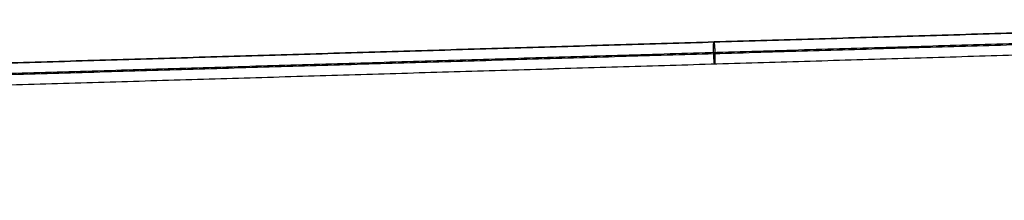
# Model space of a CAD drawing. Units: millimetres. Extents: x -2605 to 3896, y -16153 to 5750.
# Drawn here: x 40 to 759, y -11479 to -11347 of the extents above; entities that cross this region are included whole.
import ezdxf

# ---------------------------------------------------------------- set-up
doc = ezdxf.new("R2010")
doc.units = ezdxf.units.MM

msp = doc.modelspace()

# ---------------------------------------------------------------- linework, layer by layer
for points in [[(1093.882, -11346.835), (546.941, -11363.124), (0, -11379.413)], [(0, -11379.412), (546.917, -11363.124), (1093.834, -11346.836)], [(0, -11387.838), (546.837, -11371.552), (1093.674, -11355.267)], [(3.397, -11386.868), (548.956, -11370.62), (1094.516, -11354.373)], [(3.557, -11395.289), (548.957, -11379.047), (1094.356, -11362.804)], [(3.606, -11395.287), (548.957, -11379.045), (1094.308, -11362.804)], [(72.301, -12498.192), (620.548, -11949.945), (1168.794, -11401.699)], [(63.712, -12501.5), (611.959, -11953.253), (1160.205, -11405.007)], [(69.184, -12511.131), (617.431, -11962.885), (1165.677, -11414.638)], [(77.773, -12507.823), (626.019, -11959.577), (1174.266, -11411.33)]]:
    msp.add_open_spline(points, degree=2)
for points, weights in [([(547.289, -11379.095), (546.841, -11378.656), (546.628, -11370.671), (546.415, -11362.687), (546.862, -11363.126)], [1, 0.70710678118, 1, 0.70710678118, 1]), ([(546.841, -11363.127), (547.289, -11363.567), (547.502, -11371.551), (547.715, -11379.535), (547.268, -11379.096)], [1, 0.707106781187, 1, 0.707106781187, 1])]:
    msp.add_rational_spline(points, weights, degree=2, knots=[0, 0, 0, 12.5663706, 12.5663706, 25.1327412, 25.1327412, 25.1327412])

doc.saveas('drawing.dxf')
